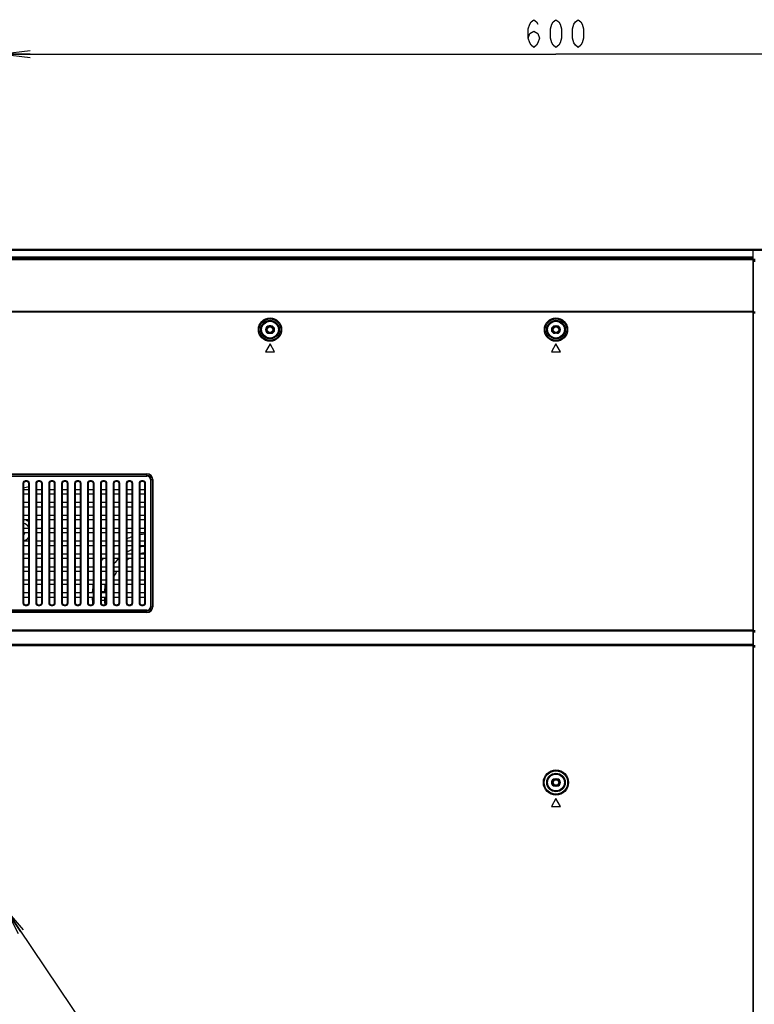
# Model space of a CAD drawing. Units: millimetres. Extents: x 0 to 1189, y 0 to 841.
# Drawn here: x 862 to 941, y 473 to 580 of the extents above; entities that cross this region are included whole.
import ezdxf

# ---------------------------------------------------------------- set-up
doc = ezdxf.new("R2010")
doc.units = ezdxf.units.MM
doc.header["$LTSCALE"] = 65.395
doc.layers.get('0').update_dxf_attribs({"linetype": 'CONTINUOUS'})
for name, color, linetype in [('3_ALL_AXES', 7, 'CONTINUOUS'), ('7_ALL_FEATURES', 7, 'CONTINUOUS'), ('DEF_DRAFT_DIM', 7, 'CONTINUOUS')]:
    doc.layers.add(name, color=color, linetype=linetype)
doc.styles.get("Standard").update_dxf_attribs({"font": 'txt', "width": 0.8})
doc.dimstyles.new('DIMSTYLE_3', dxfattribs={"dimtxt": 3, "dimasz": 3, "dimexe": 0.8, "dimexo": 0.2, "dimgap": 0.75, "dimtad": 1, "dimlfac": 5, "dimdsep": 46, "dimtxsty": 'Standard', "dimblk": 'OPEN', "dimblk1": 'OPEN', "dimblk2": 'OPEN', "dimcen": 0.09, "dimazin": 2, "dimtp": 0.8, "dimtm": 0.8, "dimtfac": 1, "dimtofl": 0, "dimtmove": 0, "dimatfit": 3, "dimldrblk": 'OPEN', "dimfxl": 1, "dimtolj": 1, "dimarcsym": 0})
doc.dimstyles.new('DIMSTYLE_6', dxfattribs={"dimtxt": 3, "dimasz": 3, "dimexe": 0.8, "dimexo": 0.2, "dimtad": 1, "dimlfac": 5, "dimdsep": 46, "dimtxsty": 'Standard', "dimblk": 'OPEN', "dimblk1": 'OPEN', "dimblk2": 'OPEN', "dimcen": 0.09, "dimazin": 2, "dimtp": 0.1, "dimtm": 0.1, "dimtfac": 1, "dimtofl": 0, "dimtmove": 0, "dimatfit": 1, "dimldrblk": 'OPEN', "dimfxl": 1, "dimtolj": 1, "dimarcsym": 0})

# ---------------------------------------------------------------- blocks, each defined once
blk = doc.blocks.new('_OPEN')
at = {"color": 0, "linetype": 'ByBlock'}
for p, q in [((0, 0), (-1, 0.117)), ((-1, -0.117), (0, 0)), ((-1, 0), (0, 0))]:
    blk.add_line(p, q, dxfattribs=at)
blk = doc.blocks.new('*D19')
at = {"layer": 'DEF_DRAFT_DIM', "color": 2, "linetype": 'Continuous', "transparency": 16777216}
for p, q in [((859.9, 483.8), (859.9, 576.63)), ((859.9, 575.83), (919.9, 575.83)), ((979.9, 575.83), (919.9, 575.83)), ((979.9, 483.8), (979.9, 576.63))]:
    blk.add_line(p, q, dxfattribs=at)
at = {"layer": 'DEF_DRAFT_DIM', "color": 2, "linetype": 'Continuous', "transparency": 16777216, "xscale": 3, "yscale": 3, "zscale": 3, "rotation": 180}
blk.add_blockref('_OPEN', (859.9, 575.83), dxfattribs=at)
at = {"layer": 'DEF_DRAFT_DIM', "color": 2, "linetype": 'Continuous', "transparency": 16777216, "xscale": 3, "yscale": 3, "zscale": 3}
blk.add_blockref('_OPEN', (979.9, 575.83), dxfattribs=at)
blk = doc.blocks.new('*D24')
at = {"layer": 'DEF_DRAFT_DIM', "color": 2, "linetype": 'Continuous', "transparency": 16777216}
for p, q in [((860.21, 483.14), (869.74, 469.02)), ((869.74, 469.02), (927.44, 469.02)), ((927.44, 469.02), (869.74, 469.02))]:
    blk.add_line(p, q, dxfattribs=at)
at = {"layer": 'DEF_DRAFT_DIM', "color": 2, "linetype": 'Continuous', "transparency": 16777216, "xscale": 3, "yscale": 3, "zscale": 3, "rotation": 124.0195140357}
blk.add_blockref('_OPEN', (860.21, 483.14), dxfattribs=at)

msp = doc.modelspace()

# ---------------------------------------------------------------- linework, layer by layer
at = {"color": 7, "linetype": 'Continuous'}
for p, q in [((869.6591, 517.4359), (869.6591, 517.5591)), ((869.6591, 517.5591), (869.7436, 517.5591)), ((869.6591, 516.5991), (869.6591, 516.9559)), ((870.5786, 517.5591), (871.1436, 517.5591)), ((870.9662, 517.5591), (870.9662, 517.4359)), ((870.9662, 516.9559), (870.9662, 516.5991)), ((869.6591, 516.5991), (869.7436, 516.5991)), ((870.5786, 516.5991), (871.1436, 516.5991))]:
    msp.add_line(p, q, dxfattribs=at)
for centre, radius in [((888.8991, 545.9591), 0.36), ((888.8991, 545.9591), 0.3), ((919.8991, 545.9591), 0.3), ((919.8991, 496.8391), 0.36), ((919.8991, 496.8391), 0.3)]:
    msp.add_circle(centre, radius, dxfattribs=at)
for centre, radius, start, end in [((919.8991, 545.9591), 0.4, 102.857369, 257.142631), ((919.8991, 545.9591), 0.4, 282.857369, 77.142631), ((861.8991, 531.4791), 2.68, 275.986511, 288.368015), ((861.8991, 523.9991), 1, 32.375034, 73.768782), ((861.8991, 523.9991), 1.4, 52.89921, 75.746431), ((861.8991, 523.9991), 1, 286.231218, 327.624966), ((861.8991, 523.9991), 0.42, 311.723817, 354.10307), ((861.8991, 523.9991), 0.3, 338.713756, 351.729984), ((875.8991, 517.5591), 6.24, 108.263315, 113.824609), ((875.8991, 517.5591), 6.24, 95.107408, 100.344638), ((875.8991, 517.5591), 6.24, 126.793365, 128.92387), ((875.8991, 517.5591), 4.9329, 96.465889, 103.129656), ((875.8991, 517.5591), 4.9329, 113.355358, 120.728774), ((875.8991, 517.5591), 4.2258, 97.553752, 105.254915), ((875.8991, 517.5591), 6.24, 144.799927, 148.503051), ((875.8991, 517.5591), 4.9329, 133.184048, 142.635377), ((875.8991, 517.5591), 4.2258, 121.660247, 126.617721), ((875.8991, 517.5591), 4.2258, 148.675565, 158.089871), ((875.8991, 517.5591), 6.24, 172.663028, 180), ((875.8991, 517.5591), 4.9329, 170.703635, 180), ((875.8991, 517.5591), 4.9329, 164.592332, 164.970303), ((875.8991, 516.5991), 6.24, 180, 184.012154), ((875.8991, 516.5991), 4.9329, 180, 185.58222)]:
    msp.add_arc(centre, radius, start, end, dxfattribs=at)
at = {"layer": '3_ALL_AXES', "color": 7, "linetype": 'Continuous'}
for p, q in [((941.2791, 553.8532), (941.2791, 554.6757)), ((1087.0926, 554.5258), (941.2791, 554.5258)), ((941.3191, 553.2604), (941.2791, 553.2604)), ((941.3191, 553.5042), (941.3191, 553.562)), ((941.4791, 553.562), (941.3191, 553.562)), ((888.9991, 546.3591), (888.7991, 546.3591)), ((919.7991, 546.3591), (919.9991, 546.3591)), ((888.7991, 545.5591), (888.9991, 545.5591)), ((919.9991, 545.5591), (919.7991, 545.5591)), ((919.7991, 497.2391), (919.9991, 497.2391)), ((919.9991, 496.4391), (919.7991, 496.4391))]:
    msp.add_line(p, q, dxfattribs=at)
for centre, start, end in [((888.7991, 545.9591), 90, 270), ((888.9991, 545.9591), 270, 90), ((919.7991, 545.9591), 90, 270), ((919.9991, 545.9591), 270, 90), ((919.7991, 496.8391), 90, 270), ((919.9991, 496.8391), 270, 90)]:
    msp.add_arc(centre, 0.4, start, end, dxfattribs=at)
at = {"layer": '7_ALL_FEATURES', "color": 7, "linetype": 'Continuous'}
for p, q in [((941.2791, 554.5258), (752.7056, 554.5258)), ((758.2991, 554.6757), (1086.6991, 554.6757)), ((1086.6991, 554.6251), (758.2991, 554.6251)), ((941.2791, 362.6191), (941.2791, 554.6757)), ((753.2337, 553.8532), (941.2791, 553.8532)), ((753.2337, 553.7537), (941.2791, 553.7537)), ((753.4769, 553.6911), (941.2791, 553.6911)), ((753.4769, 553.574), (941.2791, 553.574)), ((941.3191, 553.2548), (941.2791, 553.2548)), ((941.3191, 553.2537), (941.2791, 553.2537)), ((941.3191, 553.2107), (941.2791, 553.2107)), ((941.3191, 363.6391), (941.3191, 553.5042)), ((941.3191, 553.5042), (941.4791, 553.5042)), ((941.3191, 553.3871), (941.4791, 553.3871)), ((941.3191, 552.9765), (941.2791, 552.9765)), ((941.2791, 547.9181), (759.8154, 547.9181)), ((941.3191, 547.8753), (941.4791, 547.8753)), ((941.2791, 547.8363), (759.8154, 547.8363)), ((941.3191, 547.5581), (941.2791, 547.5581)), ((941.3191, 547.4763), (941.2791, 547.4763)), ((941.3191, 547.7935), (941.4791, 547.7935)), ((888.8991, 544.4251), (888.3991, 543.5591)), ((889.3991, 543.5591), (888.8991, 544.4251)), ((919.8991, 544.4251), (919.3991, 543.5591)), ((920.3991, 543.5591), (919.8991, 544.4251)), ((888.3991, 543.5591), (889.3991, 543.5591)), ((919.3991, 543.5591), (920.3991, 543.5591)), ((777.9611, 530.3195), (875.5611, 530.3195)), ((777.9611, 530.2748), (875.5611, 530.2748)), ((777.9611, 530.117), (875.5611, 530.117)), ((777.9611, 530.0723), (875.5611, 530.0723)), ((875.5611, 530.0723), (875.5611, 530.3195)), ((862.1061, 529.2919), (862.1061, 516.2999)), ((862.1659, 529.2919), (862.1061, 529.2919)), ((862.1659, 529.2919), (862.1659, 516.2999)), ((862.1659, 529.2919), (862.1786, 529.2792)), ((862.1786, 529.2792), (862.1786, 516.3126)), ((862.1786, 528.6359), (862.7436, 528.6359)), ((862.3652, 529.4911), (862.3652, 529.5509)), ((862.5571, 529.5509), (862.3652, 529.5509)), ((862.3652, 529.4911), (862.3779, 529.4784)), ((862.5571, 529.4911), (862.3652, 529.4911)), ((862.5444, 529.4784), (862.3779, 529.4784)), ((862.5571, 529.4911), (862.5444, 529.4784)), ((862.5571, 529.4911), (862.5571, 529.5509)), ((862.7563, 529.2919), (862.7436, 529.2792)), ((862.7436, 516.3126), (862.7436, 529.2792)), ((862.7563, 516.2999), (862.7563, 529.2919)), ((862.7563, 529.2919), (862.8161, 529.2919)), ((862.8161, 516.2999), (862.8161, 529.2919)), ((863.5061, 529.2919), (863.5061, 516.2999)), ((863.5659, 529.2919), (863.5061, 529.2919)), ((863.5659, 529.2919), (863.5659, 516.2999)), ((863.5659, 529.2919), (863.5786, 529.2792)), ((863.5786, 529.2792), (863.5786, 516.3126)), ((863.5786, 528.6359), (864.1436, 528.6359)), ((863.7652, 529.4911), (863.7652, 529.5509)), ((863.9571, 529.5509), (863.7652, 529.5509)), ((863.7652, 529.4911), (863.7779, 529.4784)), ((863.9571, 529.4911), (863.7652, 529.4911)), ((863.9444, 529.4784), (863.7779, 529.4784)), ((863.9571, 529.4911), (863.9444, 529.4784)), ((863.9571, 529.4911), (863.9571, 529.5509)), ((864.1563, 529.2919), (864.1436, 529.2792)), ((864.1436, 516.3126), (864.1436, 529.2792)), ((864.1563, 516.2999), (864.1563, 529.2919)), ((864.1563, 529.2919), (864.2161, 529.2919)), ((864.2161, 516.2999), (864.2161, 529.2919)), ((864.9061, 529.2919), (864.9061, 516.2999)), ((864.9659, 529.2919), (864.9061, 529.2919)), ((864.9659, 529.2919), (864.9659, 516.2999)), ((864.9659, 529.2919), (864.9786, 529.2792)), ((864.9786, 529.2792), (864.9786, 516.3126)), ((864.9786, 528.6359), (865.5436, 528.6359)), ((865.1652, 529.4911), (865.1652, 529.5509)), ((865.3571, 529.5509), (865.1652, 529.5509)), ((865.1652, 529.4911), (865.1779, 529.4784)), ((865.3571, 529.4911), (865.1652, 529.4911)), ((865.3444, 529.4784), (865.1779, 529.4784)), ((865.3571, 529.4911), (865.3444, 529.4784)), ((865.3571, 529.4911), (865.3571, 529.5509)), ((865.5563, 529.2919), (865.5436, 529.2792)), ((865.5436, 516.3126), (865.5436, 529.2792)), ((865.5563, 516.2999), (865.5563, 529.2919)), ((865.5563, 529.2919), (865.6161, 529.2919)), ((865.6161, 516.2999), (865.6161, 529.2919)), ((866.3061, 529.2919), (866.3061, 516.2999)), ((866.3659, 529.2919), (866.3061, 529.2919)), ((866.3659, 529.2919), (866.3659, 516.2999)), ((866.3659, 529.2919), (866.3786, 529.2792)), ((866.3786, 529.2792), (866.3786, 516.3126)), ((866.3786, 528.6359), (866.9436, 528.6359)), ((866.5652, 529.4911), (866.5652, 529.5509)), ((866.7571, 529.5509), (866.5652, 529.5509)), ((866.5652, 529.4911), (866.5779, 529.4784)), ((866.7571, 529.4911), (866.5652, 529.4911)), ((866.7444, 529.4784), (866.5779, 529.4784)), ((866.7571, 529.4911), (866.7444, 529.4784)), ((866.7571, 529.4911), (866.7571, 529.5509)), ((866.9563, 529.2919), (866.9436, 529.2792)), ((866.9436, 516.3126), (866.9436, 529.2792)), ((866.9563, 516.2999), (866.9563, 529.2919)), ((866.9563, 529.2919), (867.0161, 529.2919)), ((867.0161, 516.2999), (867.0161, 529.2919)), ((867.7061, 529.2919), (867.7061, 516.2999)), ((867.7659, 529.2919), (867.7061, 529.2919)), ((867.7659, 529.2919), (867.7659, 516.2999)), ((867.7659, 529.2919), (867.7786, 529.2792)), ((867.7786, 529.2792), (867.7786, 516.3126)), ((867.7786, 528.6359), (868.3436, 528.6359)), ((867.9652, 529.4911), (867.9652, 529.5509)), ((868.1571, 529.5509), (867.9652, 529.5509)), ((867.9652, 529.4911), (867.9779, 529.4784)), ((868.1571, 529.4911), (867.9652, 529.4911)), ((868.1444, 529.4784), (867.9779, 529.4784)), ((868.1571, 529.4911), (868.1444, 529.4784)), ((868.1571, 529.4911), (868.1571, 529.5509)), ((868.3563, 529.2919), (868.3436, 529.2792)), ((868.3436, 516.3126), (868.3436, 529.2792)), ((868.3563, 516.2999), (868.3563, 529.2919)), ((868.3563, 529.2919), (868.4161, 529.2919)), ((868.4161, 516.2999), (868.4161, 529.2919)), ((869.1061, 529.2919), (869.1061, 516.2999)), ((869.1659, 529.2919), (869.1061, 529.2919)), ((869.1659, 529.2919), (869.1659, 516.2999)), ((869.1659, 529.2919), (869.1786, 529.2792)), ((869.1786, 529.2792), (869.1786, 516.3126)), ((869.1786, 528.6359), (869.7436, 528.6359)), ((869.3652, 529.4911), (869.3652, 529.5509)), ((869.5571, 529.5509), (869.3652, 529.5509)), ((869.3652, 529.4911), (869.3779, 529.4784)), ((869.5571, 529.4911), (869.3652, 529.4911)), ((869.5444, 529.4784), (869.3779, 529.4784)), ((869.5571, 529.4911), (869.5444, 529.4784)), ((869.5571, 529.4911), (869.5571, 529.5509)), ((869.7563, 529.2919), (869.7436, 529.2792)), ((869.7436, 516.3126), (869.7436, 529.2792)), ((869.7563, 516.2999), (869.7563, 529.2919)), ((869.7563, 529.2919), (869.8161, 529.2919)), ((869.8161, 516.2999), (869.8161, 529.2919)), ((870.5061, 529.2919), (870.5061, 516.2999)), ((870.5659, 529.2919), (870.5061, 529.2919)), ((870.5659, 529.2919), (870.5659, 516.2999)), ((870.5659, 529.2919), (870.5786, 529.2792)), ((870.5786, 529.2792), (870.5786, 516.3126)), ((870.5786, 528.6359), (871.1436, 528.6359)), ((870.7652, 529.4911), (870.7652, 529.5509)), ((870.9571, 529.5509), (870.7652, 529.5509)), ((870.7652, 529.4911), (870.7779, 529.4784)), ((870.9571, 529.4911), (870.7652, 529.4911)), ((870.9444, 529.4784), (870.7779, 529.4784)), ((870.9571, 529.4911), (870.9444, 529.4784)), ((870.9571, 529.4911), (870.9571, 529.5509)), ((871.1563, 529.2919), (871.1436, 529.2792)), ((871.1436, 516.3126), (871.1436, 529.2792)), ((871.1563, 516.2999), (871.1563, 529.2919)), ((871.1563, 529.2919), (871.2161, 529.2919)), ((871.2161, 516.2999), (871.2161, 529.2919)), ((871.9061, 529.2919), (871.9061, 516.2999)), ((871.9659, 529.2919), (871.9061, 529.2919)), ((871.9659, 529.2919), (871.9659, 516.2999)), ((871.9659, 529.2919), (871.9786, 529.2792)), ((871.9786, 529.2792), (871.9786, 516.3126)), ((871.9786, 528.6359), (872.5436, 528.6359)), ((872.1652, 529.4911), (872.1652, 529.5509)), ((872.3571, 529.5509), (872.1652, 529.5509)), ((872.1652, 529.4911), (872.1779, 529.4784)), ((872.3571, 529.4911), (872.1652, 529.4911)), ((872.3444, 529.4784), (872.1779, 529.4784)), ((872.3571, 529.4911), (872.3444, 529.4784)), ((872.3571, 529.4911), (872.3571, 529.5509)), ((872.5563, 529.2919), (872.5436, 529.2792)), ((872.5436, 516.3126), (872.5436, 529.2792)), ((872.5563, 516.2999), (872.5563, 529.2919)), ((872.5563, 529.2919), (872.6161, 529.2919)), ((872.6161, 516.2999), (872.6161, 529.2919)), ((873.3061, 529.2919), (873.3061, 516.2999)), ((873.3659, 529.2919), (873.3061, 529.2919)), ((873.3659, 529.2919), (873.3659, 516.2999)), ((873.3659, 529.2919), (873.3786, 529.2792)), ((873.3786, 529.2792), (873.3786, 516.3126)), ((873.3786, 528.6359), (873.9436, 528.6359)), ((873.5652, 529.4911), (873.5652, 529.5509)), ((873.7571, 529.5509), (873.5652, 529.5509)), ((873.5652, 529.4911), (873.5779, 529.4784)), ((873.7571, 529.4911), (873.5652, 529.4911)), ((873.7444, 529.4784), (873.5779, 529.4784)), ((873.7571, 529.4911), (873.7444, 529.4784)), ((873.7571, 529.4911), (873.7571, 529.5509)), ((873.9563, 529.2919), (873.9436, 529.2792)), ((873.9436, 516.3126), (873.9436, 529.2792)), ((873.9563, 516.2999), (873.9563, 529.2919)), ((873.9563, 529.2919), (874.0161, 529.2919)), ((874.0161, 516.2999), (874.0161, 529.2919)), ((874.7061, 529.2919), (874.7061, 516.2999)), ((874.7659, 529.2919), (874.7061, 529.2919)), ((874.7659, 529.2919), (874.7659, 516.2999)), ((874.7659, 529.2919), (874.7786, 529.2792)), ((874.7786, 529.2792), (874.7786, 516.3126)), ((874.7786, 528.6359), (875.3436, 528.6359)), ((874.9652, 529.4911), (874.9652, 529.5509)), ((875.1571, 529.5509), (874.9652, 529.5509)), ((874.9652, 529.4911), (874.9779, 529.4784)), ((875.1571, 529.4911), (874.9652, 529.4911)), ((875.1444, 529.4784), (874.9779, 529.4784)), ((875.1571, 529.4911), (875.1444, 529.4784)), ((875.1571, 529.4911), (875.1571, 529.5509)), ((875.3563, 529.2919), (875.3436, 529.2792)), ((875.3436, 516.3126), (875.3436, 529.2792)), ((875.3563, 516.2999), (875.3563, 529.2919)), ((875.3563, 529.2919), (875.4161, 529.2919)), ((875.4161, 516.2999), (875.4161, 529.2919)), ((875.9375, 529.6959), (875.9375, 515.8959)), ((875.9375, 529.6959), (876.1847, 529.6959)), ((875.9822, 529.6959), (875.9822, 515.8959)), ((876.14, 529.6959), (876.14, 515.8959)), ((876.1847, 529.6959), (876.1847, 515.8959)), ((862.1786, 528.1559), (862.7436, 528.1559)), ((863.5786, 528.1559), (864.1436, 528.1559)), ((864.9786, 528.1559), (865.5436, 528.1559)), ((866.3786, 528.1559), (866.9436, 528.1559)), ((867.7786, 528.1559), (868.3436, 528.1559)), ((869.1786, 528.1559), (869.7436, 528.1559)), ((870.5786, 528.1559), (871.1436, 528.1559)), ((871.9786, 528.1559), (872.5436, 528.1559)), ((873.3786, 528.1559), (873.9436, 528.1559)), ((874.7786, 528.1559), (875.3436, 528.1559)), ((862.1786, 527.2359), (862.7436, 527.2359)), ((862.1786, 526.7559), (862.7436, 526.7559)), ((863.5786, 527.2359), (864.1436, 527.2359)), ((863.5786, 526.7559), (864.1436, 526.7559)), ((864.9786, 527.2359), (865.5436, 527.2359)), ((864.9786, 526.7559), (865.5436, 526.7559)), ((866.3786, 527.2359), (866.9436, 527.2359)), ((866.3786, 526.7559), (866.9436, 526.7559)), ((867.7786, 527.2359), (868.3436, 527.2359)), ((867.7786, 526.7559), (868.3436, 526.7559)), ((869.1786, 527.2359), (869.7436, 527.2359)), ((869.1786, 526.7559), (869.7436, 526.7559)), ((870.5786, 527.2359), (871.1436, 527.2359)), ((870.5786, 526.7559), (871.1436, 526.7559)), ((871.9786, 527.2359), (872.5436, 527.2359)), ((871.9786, 526.7559), (872.5436, 526.7559)), ((873.3786, 527.2359), (873.9436, 527.2359)), ((873.3786, 526.7559), (873.9436, 526.7559)), ((874.7786, 527.2359), (875.3436, 527.2359)), ((874.7786, 526.7559), (875.3436, 526.7559)), ((862.1786, 525.8359), (862.7436, 525.8359)), ((863.5786, 525.8359), (864.1436, 525.8359)), ((864.9786, 525.8359), (865.5436, 525.8359)), ((866.3786, 525.8359), (866.9436, 525.8359)), ((867.7786, 525.8359), (868.3436, 525.8359)), ((869.1786, 525.8359), (869.7436, 525.8359)), ((870.5786, 525.8359), (871.1436, 525.8359)), ((871.9786, 525.8359), (872.5436, 525.8359)), ((873.3786, 525.8359), (873.9436, 525.8359)), ((874.7786, 525.8359), (875.3436, 525.8359)), ((862.1786, 525.3559), (862.7436, 525.3559)), ((862.1786, 524.4359), (862.7436, 524.4359)), ((863.5786, 525.3559), (864.1436, 525.3559)), ((863.5786, 524.4359), (864.1436, 524.4359)), ((864.9786, 525.3559), (865.5436, 525.3559)), ((864.9786, 524.4359), (865.5436, 524.4359)), ((866.3786, 525.3559), (866.9436, 525.3559)), ((866.3786, 524.4359), (866.9436, 524.4359)), ((867.7786, 525.3559), (868.3436, 525.3559)), ((867.7786, 524.4359), (868.3436, 524.4359)), ((869.1786, 525.3559), (869.7436, 525.3559)), ((869.1786, 524.4359), (869.7436, 524.4359)), ((870.5786, 525.3559), (871.1436, 525.3559)), ((870.5786, 524.4359), (871.1436, 524.4359)), ((871.9786, 525.3559), (872.5436, 525.3559)), ((871.9786, 524.4359), (872.5436, 524.4359)), ((873.3786, 525.3559), (873.9436, 525.3559)), ((873.3786, 524.4359), (873.9436, 524.4359)), ((874.7786, 525.3559), (875.3436, 525.3559)), ((874.7786, 524.4359), (875.3436, 524.4359)), ((862.1786, 523.9559), (862.7436, 523.9559)), ((863.5786, 523.9559), (864.1436, 523.9559)), ((864.9786, 523.9559), (865.5436, 523.9559)), ((866.3786, 523.9559), (866.9436, 523.9559)), ((867.7786, 523.9559), (868.3436, 523.9559)), ((869.1786, 523.9559), (869.7436, 523.9559)), ((870.5786, 523.9559), (871.1436, 523.9559)), ((871.9786, 523.9559), (872.5436, 523.9559)), ((873.3786, 523.9559), (873.9436, 523.9559)), ((874.7786, 523.9559), (875.3436, 523.9559)), ((862.1786, 523.0359), (862.7436, 523.0359)), ((862.1786, 522.5559), (862.7436, 522.5559)), ((863.5786, 523.0359), (864.1436, 523.0359)), ((863.5786, 522.5559), (864.1436, 522.5559)), ((864.9786, 523.0359), (865.5436, 523.0359)), ((864.9786, 522.5559), (865.5436, 522.5559)), ((866.3786, 523.0359), (866.9436, 523.0359)), ((866.3786, 522.5559), (866.9436, 522.5559)), ((867.7786, 523.0359), (868.3436, 523.0359)), ((867.7786, 522.5559), (868.3436, 522.5559)), ((869.1786, 523.0359), (869.7436, 523.0359)), ((869.1786, 522.5559), (869.7436, 522.5559)), ((870.5786, 523.0359), (871.1436, 523.0359)), ((870.5786, 522.5559), (871.1436, 522.5559)), ((871.9786, 523.0359), (872.5436, 523.0359)), ((871.9786, 522.5559), (872.5436, 522.5559)), ((873.3786, 523.0359), (873.9436, 523.0359)), ((873.3786, 522.5559), (873.9436, 522.5559)), ((874.7786, 523.0359), (875.3436, 523.0359)), ((874.7786, 522.5559), (875.3436, 522.5559)), ((862.1786, 521.6359), (862.7436, 521.6359)), ((863.5786, 521.6359), (864.1436, 521.6359)), ((864.9786, 521.6359), (865.5436, 521.6359)), ((866.3786, 521.6359), (866.9436, 521.6359)), ((867.7786, 521.6359), (868.3436, 521.6359)), ((869.1786, 521.6359), (869.7436, 521.6359)), ((870.5786, 521.6359), (871.1436, 521.6359)), ((871.9786, 521.6359), (872.5436, 521.6359)), ((873.3786, 521.6359), (873.9436, 521.6359)), ((874.7786, 521.6359), (875.3436, 521.6359)), ((862.1786, 521.1559), (862.7436, 521.1559)), ((862.1786, 520.2359), (862.7436, 520.2359)), ((863.5786, 521.1559), (864.1436, 521.1559)), ((863.5786, 520.2359), (864.1436, 520.2359)), ((864.9786, 521.1559), (865.5436, 521.1559)), ((864.9786, 520.2359), (865.5436, 520.2359)), ((866.3786, 521.1559), (866.9436, 521.1559)), ((866.3786, 520.2359), (866.9436, 520.2359)), ((867.7786, 521.1559), (868.3436, 521.1559)), ((867.7786, 520.2359), (868.3436, 520.2359)), ((869.1786, 521.1559), (869.7436, 521.1559)), ((869.1786, 520.2359), (869.7436, 520.2359)), ((870.5786, 521.1559), (871.1436, 521.1559)), ((870.5786, 520.2359), (871.1436, 520.2359)), ((871.9786, 521.1559), (872.5436, 521.1559)), ((871.9786, 520.2359), (872.5436, 520.2359)), ((873.3786, 521.1559), (873.9436, 521.1559)), ((873.3786, 520.2359), (873.9436, 520.2359)), ((874.7786, 521.1559), (875.3436, 521.1559)), ((874.7786, 520.2359), (875.3436, 520.2359)), ((862.1786, 519.7559), (862.7436, 519.7559)), ((863.5786, 519.7559), (864.1436, 519.7559)), ((864.9786, 519.7559), (865.5436, 519.7559)), ((866.3786, 519.7559), (866.9436, 519.7559)), ((867.7786, 519.7559), (868.3436, 519.7559)), ((869.1786, 519.7559), (869.7436, 519.7559)), ((870.5786, 519.7559), (871.1436, 519.7559)), ((871.9786, 519.7559), (872.5436, 519.7559)), ((873.3786, 519.7559), (873.9436, 519.7559)), ((874.7786, 519.7559), (875.3436, 519.7559)), ((862.1786, 518.8359), (862.7436, 518.8359)), ((862.1786, 518.3559), (862.7436, 518.3559)), ((863.5786, 518.8359), (864.1436, 518.8359)), ((863.5786, 518.3559), (864.1436, 518.3559)), ((864.9786, 518.8359), (865.5436, 518.8359)), ((864.9786, 518.3559), (865.5436, 518.3559)), ((866.3786, 518.8359), (866.9436, 518.8359)), ((866.3786, 518.3559), (866.9436, 518.3559)), ((867.7786, 518.8359), (868.3436, 518.8359)), ((867.7786, 518.3559), (868.3436, 518.3559)), ((869.1786, 518.8359), (869.7436, 518.8359)), ((869.1786, 518.3559), (869.7436, 518.3559)), ((870.5786, 518.8359), (871.1436, 518.8359)), ((870.5786, 518.3559), (871.1436, 518.3559)), ((871.9786, 518.8359), (872.5436, 518.8359)), ((871.9786, 518.3559), (872.5436, 518.3559)), ((873.3786, 518.8359), (873.9436, 518.8359)), ((873.3786, 518.3559), (873.9436, 518.3559)), ((874.7786, 518.8359), (875.3436, 518.8359)), ((874.7786, 518.3559), (875.3436, 518.3559)), ((862.1786, 517.4359), (862.7436, 517.4359)), ((862.1786, 516.9559), (862.7436, 516.9559)), ((863.5786, 517.4359), (864.1436, 517.4359)), ((863.5786, 516.9559), (864.1436, 516.9559)), ((864.9786, 517.4359), (865.5436, 517.4359)), ((864.9786, 516.9559), (865.5436, 516.9559)), ((866.3786, 517.4359), (866.9436, 517.4359)), ((866.3786, 516.9559), (866.9436, 516.9559)), ((867.7786, 517.4359), (868.3436, 517.4359)), ((867.7786, 516.9559), (868.3436, 516.9559)), ((869.1786, 517.4359), (869.7436, 517.4359)), ((869.1786, 516.9559), (869.7436, 516.9559)), ((870.5786, 517.4359), (871.1436, 517.4359)), ((870.5786, 516.9559), (871.1436, 516.9559)), ((871.9786, 517.4359), (872.5436, 517.4359)), ((871.9786, 516.9559), (872.5436, 516.9559)), ((873.3786, 517.4359), (873.9436, 517.4359)), ((873.3786, 516.9559), (873.9436, 516.9559)), ((874.7786, 517.4359), (875.3436, 517.4359)), ((874.7786, 516.9559), (875.3436, 516.9559)), ((862.1659, 516.2999), (862.1061, 516.2999)), ((862.1659, 516.2999), (862.1786, 516.3126)), ((862.3652, 516.1007), (862.3779, 516.1134)), ((862.3652, 516.1007), (862.3652, 516.0409)), ((862.3652, 516.1007), (862.5571, 516.1007)), ((862.3652, 516.0409), (862.5571, 516.0409)), ((862.3779, 516.1134), (862.5444, 516.1134)), ((862.5571, 516.1007), (862.5444, 516.1134)), ((862.5571, 516.1007), (862.5571, 516.0409)), ((862.7563, 516.2999), (862.7436, 516.3126)), ((862.7563, 516.2999), (862.8161, 516.2999)), ((863.5659, 516.2999), (863.5061, 516.2999)), ((863.5659, 516.2999), (863.5786, 516.3126)), ((863.7652, 516.1007), (863.7779, 516.1134)), ((863.7652, 516.1007), (863.7652, 516.0409)), ((863.7652, 516.1007), (863.9571, 516.1007)), ((863.7652, 516.0409), (863.9571, 516.0409)), ((863.7779, 516.1134), (863.9444, 516.1134)), ((863.9571, 516.1007), (863.9444, 516.1134)), ((863.9571, 516.1007), (863.9571, 516.0409)), ((864.1563, 516.2999), (864.1436, 516.3126)), ((864.1563, 516.2999), (864.2161, 516.2999)), ((864.9659, 516.2999), (864.9061, 516.2999)), ((864.9659, 516.2999), (864.9786, 516.3126)), ((865.1652, 516.1007), (865.1779, 516.1134)), ((865.1652, 516.1007), (865.1652, 516.0409)), ((865.1652, 516.1007), (865.3571, 516.1007)), ((865.1652, 516.0409), (865.3571, 516.0409)), ((865.1779, 516.1134), (865.3444, 516.1134)), ((865.3571, 516.1007), (865.3444, 516.1134)), ((865.3571, 516.1007), (865.3571, 516.0409)), ((865.5563, 516.2999), (865.5436, 516.3126)), ((865.5563, 516.2999), (865.6161, 516.2999)), ((866.3659, 516.2999), (866.3061, 516.2999)), ((866.3659, 516.2999), (866.3786, 516.3126)), ((866.5652, 516.1007), (866.5779, 516.1134)), ((866.5652, 516.1007), (866.5652, 516.0409)), ((866.5652, 516.1007), (866.7571, 516.1007)), ((866.5652, 516.0409), (866.7571, 516.0409)), ((866.5779, 516.1134), (866.7444, 516.1134)), ((866.7571, 516.1007), (866.7444, 516.1134)), ((866.7571, 516.1007), (866.7571, 516.0409)), ((866.9563, 516.2999), (866.9436, 516.3126)), ((866.9563, 516.2999), (867.0161, 516.2999)), ((867.7659, 516.2999), (867.7061, 516.2999)), ((867.7659, 516.2999), (867.7786, 516.3126)), ((867.9652, 516.1007), (867.9779, 516.1134)), ((867.9652, 516.1007), (867.9652, 516.0409)), ((867.9652, 516.1007), (868.1571, 516.1007)), ((867.9652, 516.0409), (868.1571, 516.0409)), ((867.9779, 516.1134), (868.1444, 516.1134)), ((868.1571, 516.1007), (868.1444, 516.1134)), ((868.1571, 516.1007), (868.1571, 516.0409)), ((868.3563, 516.2999), (868.3436, 516.3126)), ((868.3563, 516.2999), (868.4161, 516.2999)), ((869.1659, 516.2999), (869.1061, 516.2999)), ((869.1659, 516.2999), (869.1786, 516.3126)), ((869.3652, 516.1007), (869.3779, 516.1134)), ((869.3652, 516.1007), (869.3652, 516.0409)), ((869.3652, 516.1007), (869.5571, 516.1007)), ((869.3652, 516.0409), (869.5571, 516.0409)), ((869.3779, 516.1134), (869.5444, 516.1134)), ((869.5571, 516.1007), (869.5444, 516.1134)), ((869.5571, 516.1007), (869.5571, 516.0409)), ((869.7563, 516.2999), (869.7436, 516.3126)), ((869.7563, 516.2999), (869.8161, 516.2999)), ((870.5659, 516.2999), (870.5061, 516.2999)), ((870.5659, 516.2999), (870.5786, 516.3126)), ((870.7652, 516.1007), (870.7779, 516.1134)), ((870.7652, 516.1007), (870.7652, 516.0409)), ((870.7652, 516.1007), (870.9571, 516.1007)), ((870.7652, 516.0409), (870.9571, 516.0409)), ((870.7779, 516.1134), (870.9444, 516.1134)), ((870.9571, 516.1007), (870.9444, 516.1134)), ((870.9571, 516.1007), (870.9571, 516.0409)), ((871.1563, 516.2999), (871.1436, 516.3126)), ((871.1563, 516.2999), (871.2161, 516.2999)), ((871.9659, 516.2999), (871.9061, 516.2999)), ((871.9659, 516.2999), (871.9786, 516.3126)), ((872.1652, 516.1007), (872.1779, 516.1134)), ((872.1652, 516.1007), (872.1652, 516.0409)), ((872.1652, 516.1007), (872.3571, 516.1007)), ((872.1652, 516.0409), (872.3571, 516.0409)), ((872.1779, 516.1134), (872.3444, 516.1134)), ((872.3571, 516.1007), (872.3444, 516.1134)), ((872.3571, 516.1007), (872.3571, 516.0409)), ((872.5563, 516.2999), (872.5436, 516.3126)), ((872.5563, 516.2999), (872.6161, 516.2999)), ((873.3659, 516.2999), (873.3061, 516.2999)), ((873.3659, 516.2999), (873.3786, 516.3126)), ((873.5652, 516.1007), (873.5779, 516.1134)), ((873.5652, 516.1007), (873.5652, 516.0409)), ((873.5652, 516.1007), (873.7571, 516.1007)), ((873.5652, 516.0409), (873.7571, 516.0409)), ((873.5779, 516.1134), (873.7444, 516.1134)), ((873.7571, 516.1007), (873.7444, 516.1134)), ((873.7571, 516.1007), (873.7571, 516.0409)), ((873.9563, 516.2999), (873.9436, 516.3126)), ((873.9563, 516.2999), (874.0161, 516.2999)), ((874.7659, 516.2999), (874.7061, 516.2999)), ((874.7659, 516.2999), (874.7786, 516.3126)), ((874.9652, 516.1007), (874.9779, 516.1134)), ((874.9652, 516.1007), (874.9652, 516.0409)), ((874.9652, 516.1007), (875.1571, 516.1007)), ((874.9652, 516.0409), (875.1571, 516.0409)), ((874.9779, 516.1134), (875.1444, 516.1134)), ((875.1571, 516.1007), (875.1444, 516.1134)), ((875.1571, 516.1007), (875.1571, 516.0409)), ((875.3563, 516.2999), (875.3436, 516.3126)), ((875.3563, 516.2999), (875.4161, 516.2999)), ((875.9375, 515.8959), (876.1847, 515.8959)), ((875.5611, 515.5195), (777.9611, 515.5195)), ((875.5611, 515.4748), (777.9611, 515.4748)), ((875.5611, 515.317), (777.9611, 515.317)), ((875.5611, 515.2723), (777.9611, 515.2723)), ((875.5611, 515.2723), (875.5611, 515.5195)), ((941.2791, 513.3788), (776.3111, 513.3788)), ((941.2791, 513.2373), (776.3111, 513.2373)), ((941.2791, 513.2379), (941.3191, 513.2379)), ((941.2791, 512.9551), (941.3191, 512.9551)), ((941.4791, 513.2959), (941.3191, 513.2959)), ((941.4791, 513.1545), (941.3191, 513.1545)), ((941.2791, 511.7945), (778.8102, 511.7945)), ((941.2791, 511.6531), (778.8102, 511.6531)), ((941.3191, 511.6294), (941.2791, 511.6294)), ((941.3191, 511.7116), (941.4791, 511.7116)), ((941.3191, 511.5702), (941.4791, 511.5702)), ((941.3191, 511.3465), (941.2791, 511.3465)), ((919.8991, 495.1051), (919.3991, 494.2391)), ((920.3991, 494.2391), (919.8991, 495.1051)), ((919.3991, 494.2391), (920.3991, 494.2391))]:
    msp.add_line(p, q, dxfattribs=at)
for centre, radius in [((888.8991, 545.9591), 1.2614), ((888.8991, 545.9591), 1.1617), ((888.8991, 545.9591), 1.008), ((888.8991, 545.9591), 0.9084), ((919.8991, 545.9591), 1.2614), ((919.8991, 545.9591), 1.1617), ((919.8991, 545.9591), 1.008), ((919.8991, 545.9591), 0.9084), ((919.8991, 496.8391), 1.3663), ((919.8991, 496.8391), 1.2667), ((919.8991, 496.8391), 1.008), ((919.8991, 496.8391), 0.9084)]:
    msp.add_circle(centre, radius, dxfattribs=at)
for centre, radius, start, end in [((875.5611, 529.6959), 0.6236, 0, 90), ((875.5611, 529.6959), 0.5789, 0, 90), ((875.5611, 529.6959), 0.4211, 0, 90), ((875.5611, 529.6959), 0.3764, 0, 90), ((875.5611, 515.8959), 0.6236, 270, 360), ((875.5611, 515.8959), 0.5789, 270, 360), ((875.5611, 515.8959), 0.4211, 270, 360), ((875.5611, 515.8959), 0.3764, 270, 360)]:
    msp.add_arc(centre, radius, start, end, dxfattribs=at)
for centre, major_axis in [((862.3794, 529.2776), (-0.1425, 0.1425)), ((862.5429, 529.2776), (0.1425, 0.1425)), ((863.7794, 529.2776), (-0.1425, 0.1425)), ((863.9429, 529.2776), (0.1425, 0.1425)), ((865.1794, 529.2776), (-0.1425, 0.1425)), ((865.3429, 529.2776), (0.1425, 0.1425)), ((866.5794, 529.2776), (-0.1425, 0.1425)), ((866.7429, 529.2776), (0.1425, 0.1425)), ((867.9794, 529.2776), (-0.1425, 0.1425)), ((868.1429, 529.2776), (0.1425, 0.1425)), ((869.3794, 529.2776), (-0.1425, 0.1425)), ((869.5429, 529.2776), (0.1425, 0.1425)), ((870.7794, 529.2776), (-0.1425, 0.1425)), ((870.9429, 529.2776), (0.1425, 0.1425)), ((872.1794, 529.2776), (-0.1425, 0.1425)), ((872.3429, 529.2776), (0.1425, 0.1425)), ((873.5794, 529.2776), (-0.1425, 0.1425)), ((873.7429, 529.2776), (0.1425, 0.1425)), ((874.9794, 529.2776), (-0.1425, 0.1425)), ((875.1429, 529.2776), (0.1425, 0.1425)), ((862.3794, 516.3142), (-0.1425, -0.1425)), ((862.5429, 516.3142), (0.1425, -0.1425)), ((863.7794, 516.3142), (-0.1425, -0.1425)), ((863.9429, 516.3142), (0.1425, -0.1425)), ((865.1794, 516.3142), (-0.1425, -0.1425)), ((865.3429, 516.3142), (0.1425, -0.1425)), ((866.5794, 516.3142), (-0.1425, -0.1425)), ((866.7429, 516.3142), (0.1425, -0.1425)), ((867.9794, 516.3142), (-0.1425, -0.1425)), ((868.1429, 516.3142), (0.1425, -0.1425)), ((869.3794, 516.3142), (-0.1425, -0.1425)), ((869.5429, 516.3142), (0.1425, -0.1425)), ((870.7794, 516.3142), (-0.1425, -0.1425)), ((870.9429, 516.3142), (0.1425, -0.1425)), ((872.1794, 516.3142), (-0.1425, -0.1425)), ((872.3429, 516.3142), (0.1425, -0.1425)), ((873.5794, 516.3142), (-0.1425, -0.1425)), ((873.7429, 516.3142), (0.1425, -0.1425)), ((874.9794, 516.3142), (-0.1425, -0.1425)), ((875.1429, 516.3142), (0.1425, -0.1425))]:
    msp.add_ellipse(centre, major_axis=major_axis, ratio=0.99243251, start_param=-0.78160007, end_param=0.78160007, dxfattribs=at)
for points, knots in [([(862.3652, 529.5509), (862.2991, 529.5509), (862.1612, 529.4959), (862.1061, 529.358), (862.1061, 529.2919)], [0, 0, 0, 0, 0.49999574, 1, 1, 1, 1]), ([(862.3652, 529.4911), (862.3143, 529.4912), (862.2079, 529.4491), (862.1658, 529.3428), (862.1659, 529.2919)], [0, 0, 0, 0, 0.49999572, 1, 1, 1, 1]), ([(862.8161, 529.2919), (862.8161, 529.358), (862.7611, 529.4959), (862.6232, 529.5509), (862.5571, 529.5509)], [0, 0, 0, 0, 0.49999574, 1, 1, 1, 1]), ([(862.7563, 529.2919), (862.7564, 529.3428), (862.7143, 529.4491), (862.608, 529.4912), (862.5571, 529.4911)], [0, 0, 0, 0, 0.49999572, 1, 1, 1, 1]), ([(863.7652, 529.5509), (863.6991, 529.5509), (863.5612, 529.4959), (863.5061, 529.358), (863.5061, 529.2919)], [0, 0, 0, 0, 0.49999574, 1, 1, 1, 1]), ([(863.7652, 529.4911), (863.7143, 529.4912), (863.6079, 529.4491), (863.5658, 529.3428), (863.5659, 529.2919)], [0, 0, 0, 0, 0.49999572, 1, 1, 1, 1]), ([(864.2161, 529.2919), (864.2161, 529.358), (864.1611, 529.4959), (864.0232, 529.5509), (863.9571, 529.5509)], [0, 0, 0, 0, 0.49999574, 1, 1, 1, 1]), ([(864.1563, 529.2919), (864.1564, 529.3428), (864.1143, 529.4491), (864.008, 529.4912), (863.9571, 529.4911)], [0, 0, 0, 0, 0.49999572, 1, 1, 1, 1]), ([(865.1652, 529.5509), (865.0991, 529.5509), (864.9612, 529.4959), (864.9061, 529.358), (864.9061, 529.2919)], [0, 0, 0, 0, 0.49999574, 1, 1, 1, 1]), ([(865.1652, 529.4911), (865.1143, 529.4912), (865.0079, 529.4491), (864.9658, 529.3428), (864.9659, 529.2919)], [0, 0, 0, 0, 0.49999572, 1, 1, 1, 1]), ([(865.6161, 529.2919), (865.6161, 529.358), (865.5611, 529.4959), (865.4232, 529.5509), (865.3571, 529.5509)], [0, 0, 0, 0, 0.49999574, 1, 1, 1, 1]), ([(865.5563, 529.2919), (865.5564, 529.3428), (865.5143, 529.4491), (865.408, 529.4912), (865.3571, 529.4911)], [0, 0, 0, 0, 0.49999572, 1, 1, 1, 1]), ([(866.5652, 529.5509), (866.4991, 529.5509), (866.3612, 529.4959), (866.3061, 529.358), (866.3061, 529.2919)], [0, 0, 0, 0, 0.49999574, 1, 1, 1, 1]), ([(866.5652, 529.4911), (866.5143, 529.4912), (866.4079, 529.4491), (866.3658, 529.3428), (866.3659, 529.2919)], [0, 0, 0, 0, 0.49999572, 1, 1, 1, 1]), ([(867.0161, 529.2919), (867.0161, 529.358), (866.9611, 529.4959), (866.8232, 529.5509), (866.7571, 529.5509)], [0, 0, 0, 0, 0.49999574, 1, 1, 1, 1]), ([(866.9563, 529.2919), (866.9564, 529.3428), (866.9143, 529.4491), (866.808, 529.4912), (866.7571, 529.4911)], [0, 0, 0, 0, 0.49999572, 1, 1, 1, 1]), ([(867.9652, 529.5509), (867.8991, 529.5509), (867.7612, 529.4959), (867.7061, 529.358), (867.7061, 529.2919)], [0, 0, 0, 0, 0.49999574, 1, 1, 1, 1]), ([(867.9652, 529.4911), (867.9143, 529.4912), (867.8079, 529.4491), (867.7658, 529.3428), (867.7659, 529.2919)], [0, 0, 0, 0, 0.49999572, 1, 1, 1, 1]), ([(868.4161, 529.2919), (868.4161, 529.358), (868.3611, 529.4959), (868.2232, 529.5509), (868.1571, 529.5509)], [0, 0, 0, 0, 0.49999574, 1, 1, 1, 1]), ([(868.3563, 529.2919), (868.3564, 529.3428), (868.3143, 529.4491), (868.208, 529.4912), (868.1571, 529.4911)], [0, 0, 0, 0, 0.49999572, 1, 1, 1, 1]), ([(869.3652, 529.5509), (869.2991, 529.5509), (869.1612, 529.4959), (869.1061, 529.358), (869.1061, 529.2919)], [0, 0, 0, 0, 0.49999574, 1, 1, 1, 1]), ([(869.3652, 529.4911), (869.3143, 529.4912), (869.2079, 529.4491), (869.1658, 529.3428), (869.1659, 529.2919)], [0, 0, 0, 0, 0.49999572, 1, 1, 1, 1]), ([(869.8161, 529.2919), (869.8161, 529.358), (869.7611, 529.4959), (869.6232, 529.5509), (869.5571, 529.5509)], [0, 0, 0, 0, 0.49999574, 1, 1, 1, 1]), ([(869.7563, 529.2919), (869.7564, 529.3428), (869.7143, 529.4491), (869.608, 529.4912), (869.5571, 529.4911)], [0, 0, 0, 0, 0.49999572, 1, 1, 1, 1]), ([(870.7652, 529.5509), (870.6991, 529.5509), (870.5612, 529.4959), (870.5061, 529.358), (870.5061, 529.2919)], [0, 0, 0, 0, 0.49999574, 1, 1, 1, 1]), ([(870.7652, 529.4911), (870.7143, 529.4912), (870.6079, 529.4491), (870.5658, 529.3428), (870.5659, 529.2919)], [0, 0, 0, 0, 0.49999572, 1, 1, 1, 1]), ([(871.2161, 529.2919), (871.2161, 529.358), (871.1611, 529.4959), (871.0232, 529.5509), (870.9571, 529.5509)], [0, 0, 0, 0, 0.49999574, 1, 1, 1, 1]), ([(871.1563, 529.2919), (871.1564, 529.3428), (871.1143, 529.4491), (871.008, 529.4912), (870.9571, 529.4911)], [0, 0, 0, 0, 0.49999572, 1, 1, 1, 1]), ([(872.1652, 529.5509), (872.0991, 529.5509), (871.9612, 529.4959), (871.9061, 529.358), (871.9061, 529.2919)], [0, 0, 0, 0, 0.49999574, 1, 1, 1, 1]), ([(872.1652, 529.4911), (872.1143, 529.4912), (872.0079, 529.4491), (871.9658, 529.3428), (871.9659, 529.2919)], [0, 0, 0, 0, 0.49999572, 1, 1, 1, 1]), ([(872.6161, 529.2919), (872.6161, 529.358), (872.5611, 529.4959), (872.4232, 529.5509), (872.3571, 529.5509)], [0, 0, 0, 0, 0.49999574, 1, 1, 1, 1]), ([(872.5563, 529.2919), (872.5564, 529.3428), (872.5143, 529.4491), (872.408, 529.4912), (872.3571, 529.4911)], [0, 0, 0, 0, 0.49999572, 1, 1, 1, 1]), ([(873.5652, 529.5509), (873.4991, 529.5509), (873.3612, 529.4959), (873.3061, 529.358), (873.3061, 529.2919)], [0, 0, 0, 0, 0.49999574, 1, 1, 1, 1]), ([(873.5652, 529.4911), (873.5143, 529.4912), (873.4079, 529.4491), (873.3658, 529.3428), (873.3659, 529.2919)], [0, 0, 0, 0, 0.49999572, 1, 1, 1, 1]), ([(874.0161, 529.2919), (874.0161, 529.358), (873.9611, 529.4959), (873.8232, 529.5509), (873.7571, 529.5509)], [0, 0, 0, 0, 0.49999574, 1, 1, 1, 1]), ([(873.9563, 529.2919), (873.9564, 529.3428), (873.9143, 529.4491), (873.808, 529.4912), (873.7571, 529.4911)], [0, 0, 0, 0, 0.49999572, 1, 1, 1, 1]), ([(874.9652, 529.5509), (874.8991, 529.5509), (874.7612, 529.4959), (874.7061, 529.358), (874.7061, 529.2919)], [0, 0, 0, 0, 0.49999574, 1, 1, 1, 1]), ([(874.9652, 529.4911), (874.9143, 529.4912), (874.8079, 529.4491), (874.7658, 529.3428), (874.7659, 529.2919)], [0, 0, 0, 0, 0.49999572, 1, 1, 1, 1]), ([(875.4161, 529.2919), (875.4161, 529.358), (875.3611, 529.4959), (875.2232, 529.5509), (875.1571, 529.5509)], [0, 0, 0, 0, 0.49999574, 1, 1, 1, 1]), ([(875.3563, 529.2919), (875.3564, 529.3428), (875.3143, 529.4491), (875.208, 529.4912), (875.1571, 529.4911)], [0, 0, 0, 0, 0.49999572, 1, 1, 1, 1]), ([(862.1061, 516.2999), (862.1061, 516.2338), (862.1612, 516.096), (862.2991, 516.0409), (862.3652, 516.0409)], [0, 0, 0, 0, 0.49999574, 1, 1, 1, 1]), ([(862.1659, 516.2999), (862.1658, 516.2491), (862.2079, 516.1427), (862.3143, 516.1006), (862.3652, 516.1007)], [0, 0, 0, 0, 0.49999572, 1, 1, 1, 1]), ([(862.5571, 516.0409), (862.6232, 516.0409), (862.7611, 516.096), (862.8161, 516.2338), (862.8161, 516.2999)], [0, 0, 0, 0, 0.49999574, 1, 1, 1, 1]), ([(862.5571, 516.1007), (862.608, 516.1006), (862.7143, 516.1427), (862.7564, 516.2491), (862.7563, 516.2999)], [0, 0, 0, 0, 0.49999572, 1, 1, 1, 1]), ([(863.5061, 516.2999), (863.5061, 516.2338), (863.5612, 516.096), (863.6991, 516.0409), (863.7652, 516.0409)], [0, 0, 0, 0, 0.49999574, 1, 1, 1, 1]), ([(863.5659, 516.2999), (863.5658, 516.2491), (863.6079, 516.1427), (863.7143, 516.1006), (863.7652, 516.1007)], [0, 0, 0, 0, 0.49999572, 1, 1, 1, 1]), ([(863.9571, 516.0409), (864.0232, 516.0409), (864.1611, 516.096), (864.2161, 516.2338), (864.2161, 516.2999)], [0, 0, 0, 0, 0.49999574, 1, 1, 1, 1]), ([(863.9571, 516.1007), (864.008, 516.1006), (864.1143, 516.1427), (864.1564, 516.2491), (864.1563, 516.2999)], [0, 0, 0, 0, 0.49999572, 1, 1, 1, 1]), ([(864.9061, 516.2999), (864.9061, 516.2338), (864.9612, 516.096), (865.0991, 516.0409), (865.1652, 516.0409)], [0, 0, 0, 0, 0.49999574, 1, 1, 1, 1]), ([(864.9659, 516.2999), (864.9658, 516.2491), (865.0079, 516.1427), (865.1143, 516.1006), (865.1652, 516.1007)], [0, 0, 0, 0, 0.49999572, 1, 1, 1, 1]), ([(865.3571, 516.0409), (865.4232, 516.0409), (865.5611, 516.096), (865.6161, 516.2338), (865.6161, 516.2999)], [0, 0, 0, 0, 0.49999574, 1, 1, 1, 1]), ([(865.3571, 516.1007), (865.408, 516.1006), (865.5143, 516.1427), (865.5564, 516.2491), (865.5563, 516.2999)], [0, 0, 0, 0, 0.49999572, 1, 1, 1, 1]), ([(866.3061, 516.2999), (866.3061, 516.2338), (866.3612, 516.096), (866.4991, 516.0409), (866.5652, 516.0409)], [0, 0, 0, 0, 0.49999574, 1, 1, 1, 1]), ([(866.3659, 516.2999), (866.3658, 516.2491), (866.4079, 516.1427), (866.5143, 516.1006), (866.5652, 516.1007)], [0, 0, 0, 0, 0.49999572, 1, 1, 1, 1]), ([(866.7571, 516.0409), (866.8232, 516.0409), (866.9611, 516.096), (867.0161, 516.2338), (867.0161, 516.2999)], [0, 0, 0, 0, 0.49999574, 1, 1, 1, 1]), ([(866.7571, 516.1007), (866.808, 516.1006), (866.9143, 516.1427), (866.9564, 516.2491), (866.9563, 516.2999)], [0, 0, 0, 0, 0.49999572, 1, 1, 1, 1]), ([(867.7061, 516.2999), (867.7061, 516.2338), (867.7612, 516.096), (867.8991, 516.0409), (867.9652, 516.0409)], [0, 0, 0, 0, 0.49999574, 1, 1, 1, 1]), ([(867.7659, 516.2999), (867.7658, 516.2491), (867.8079, 516.1427), (867.9143, 516.1006), (867.9652, 516.1007)], [0, 0, 0, 0, 0.49999572, 1, 1, 1, 1]), ([(868.1571, 516.0409), (868.2232, 516.0409), (868.3611, 516.096), (868.4161, 516.2338), (868.4161, 516.2999)], [0, 0, 0, 0, 0.49999574, 1, 1, 1, 1]), ([(868.1571, 516.1007), (868.208, 516.1006), (868.3143, 516.1427), (868.3564, 516.2491), (868.3563, 516.2999)], [0, 0, 0, 0, 0.49999572, 1, 1, 1, 1]), ([(869.1061, 516.2999), (869.1061, 516.2338), (869.1612, 516.096), (869.2991, 516.0409), (869.3652, 516.0409)], [0, 0, 0, 0, 0.49999574, 1, 1, 1, 1]), ([(869.1659, 516.2999), (869.1658, 516.2491), (869.2079, 516.1427), (869.3143, 516.1006), (869.3652, 516.1007)], [0, 0, 0, 0, 0.49999572, 1, 1, 1, 1]), ([(869.5571, 516.0409), (869.6232, 516.0409), (869.7611, 516.096), (869.8161, 516.2338), (869.8161, 516.2999)], [0, 0, 0, 0, 0.49999574, 1, 1, 1, 1]), ([(869.5571, 516.1007), (869.608, 516.1006), (869.7143, 516.1427), (869.7564, 516.2491), (869.7563, 516.2999)], [0, 0, 0, 0, 0.49999572, 1, 1, 1, 1]), ([(870.5061, 516.2999), (870.5061, 516.2338), (870.5612, 516.096), (870.6991, 516.0409), (870.7652, 516.0409)], [0, 0, 0, 0, 0.49999574, 1, 1, 1, 1]), ([(870.5659, 516.2999), (870.5658, 516.2491), (870.6079, 516.1427), (870.7143, 516.1006), (870.7652, 516.1007)], [0, 0, 0, 0, 0.49999572, 1, 1, 1, 1]), ([(870.9571, 516.0409), (871.0232, 516.0409), (871.1611, 516.096), (871.2161, 516.2338), (871.2161, 516.2999)], [0, 0, 0, 0, 0.49999574, 1, 1, 1, 1]), ([(870.9571, 516.1007), (871.008, 516.1006), (871.1143, 516.1427), (871.1564, 516.2491), (871.1563, 516.2999)], [0, 0, 0, 0, 0.49999572, 1, 1, 1, 1]), ([(871.9061, 516.2999), (871.9061, 516.2338), (871.9612, 516.096), (872.0991, 516.0409), (872.1652, 516.0409)], [0, 0, 0, 0, 0.49999574, 1, 1, 1, 1]), ([(871.9659, 516.2999), (871.9658, 516.2491), (872.0079, 516.1427), (872.1143, 516.1006), (872.1652, 516.1007)], [0, 0, 0, 0, 0.49999572, 1, 1, 1, 1]), ([(872.3571, 516.0409), (872.4232, 516.0409), (872.5611, 516.096), (872.6161, 516.2338), (872.6161, 516.2999)], [0, 0, 0, 0, 0.49999574, 1, 1, 1, 1]), ([(872.3571, 516.1007), (872.408, 516.1006), (872.5143, 516.1427), (872.5564, 516.2491), (872.5563, 516.2999)], [0, 0, 0, 0, 0.49999572, 1, 1, 1, 1]), ([(873.3061, 516.2999), (873.3061, 516.2338), (873.3612, 516.096), (873.4991, 516.0409), (873.5652, 516.0409)], [0, 0, 0, 0, 0.49999574, 1, 1, 1, 1]), ([(873.3659, 516.2999), (873.3658, 516.2491), (873.4079, 516.1427), (873.5143, 516.1006), (873.5652, 516.1007)], [0, 0, 0, 0, 0.49999572, 1, 1, 1, 1]), ([(873.7571, 516.0409), (873.8232, 516.0409), (873.9611, 516.096), (874.0161, 516.2338), (874.0161, 516.2999)], [0, 0, 0, 0, 0.49999574, 1, 1, 1, 1]), ([(873.7571, 516.1007), (873.808, 516.1006), (873.9143, 516.1427), (873.9564, 516.2491), (873.9563, 516.2999)], [0, 0, 0, 0, 0.49999572, 1, 1, 1, 1]), ([(874.7061, 516.2999), (874.7061, 516.2338), (874.7612, 516.096), (874.8991, 516.0409), (874.9652, 516.0409)], [0, 0, 0, 0, 0.49999574, 1, 1, 1, 1]), ([(874.7659, 516.2999), (874.7658, 516.2491), (874.8079, 516.1427), (874.9143, 516.1006), (874.9652, 516.1007)], [0, 0, 0, 0, 0.49999572, 1, 1, 1, 1]), ([(875.1571, 516.0409), (875.2232, 516.0409), (875.3611, 516.096), (875.4161, 516.2338), (875.4161, 516.2999)], [0, 0, 0, 0, 0.49999574, 1, 1, 1, 1]), ([(875.1571, 516.1007), (875.208, 516.1006), (875.3143, 516.1427), (875.3564, 516.2491), (875.3563, 516.2999)], [0, 0, 0, 0, 0.49999572, 1, 1, 1, 1])]:
    msp.add_open_spline(points, degree=3, knots=knots, dxfattribs=at)
at = {"layer": 'DEF_DRAFT_DIM', "color": 2, "linetype": 'Continuous'}
for points in [[(916.8991, 577.5757), (917.0491, 578.0757), (917.4991, 578.3257), (917.9491, 578.0757), (918.0992, 577.5757), (917.9491, 577.0757), (917.7991, 576.8257), (917.4991, 576.5757), (917.1991, 576.8257), (917.0491, 577.0757), (916.8991, 577.5757), (916.8991, 578.5757), (917.0491, 579.0757), (917.1991, 579.3257), (917.4991, 579.5757), (917.7991, 579.3257), (917.9491, 579.0757)], [(919.8991, 576.5757), (919.5991, 576.8257), (919.4491, 577.0757), (919.2991, 577.5757), (919.2991, 578.5757), (919.4491, 579.0757), (919.5991, 579.3257), (919.8991, 579.5757), (920.1991, 579.3257), (920.3491, 579.0757), (920.4991, 578.5757), (920.4991, 577.5757), (920.3491, 577.0757), (920.1991, 576.8257), (919.8991, 576.5757)], [(922.2991, 576.5757), (921.9991, 576.8257), (921.8491, 577.0757), (921.6991, 577.5757), (921.6991, 578.5757), (921.8491, 579.0757), (921.9991, 579.3257), (922.2991, 579.5757), (922.5991, 579.3257), (922.7491, 579.0757), (922.8991, 578.5757), (922.8991, 577.5757), (922.7491, 577.0757), (922.5991, 576.8257), (922.2991, 576.5757)]]:
    msp.add_lwpolyline(points, dxfattribs=at)

# ---------------------------------------------------------------- dimensions: what is measured, and where the dimension line sits
dim = msp.add_linear_dim(base=(979.8991, 575.8257), p1=(859.8991, 483.5991), p2=(979.8991, 483.5991), dimstyle='DIMSTYLE_3', dxfattribs=at)
dim.commit()
dim.dimension.update_dxf_attribs({"geometry": '*D19', "text_midpoint": (916.2991, 575.8257), "dimtype": 160})
dim = msp.add_diameter_dim_2p(p1=(860.2068, 483.1432), p2=(859.5914, 484.0549), text='4-M8 [WALL MOUNT SCREW]', dimstyle='DIMSTYLE_6', override={"dimtih": 1, "dimtoh": 1, "dimpost": '<>'}, dxfattribs=at)
dim.commit()
dim.dimension.update_dxf_attribs({"geometry": '*D24', "text_midpoint": (870.7382, 469.7728), "dimtype": 163})

doc.saveas('drawing.dxf')
